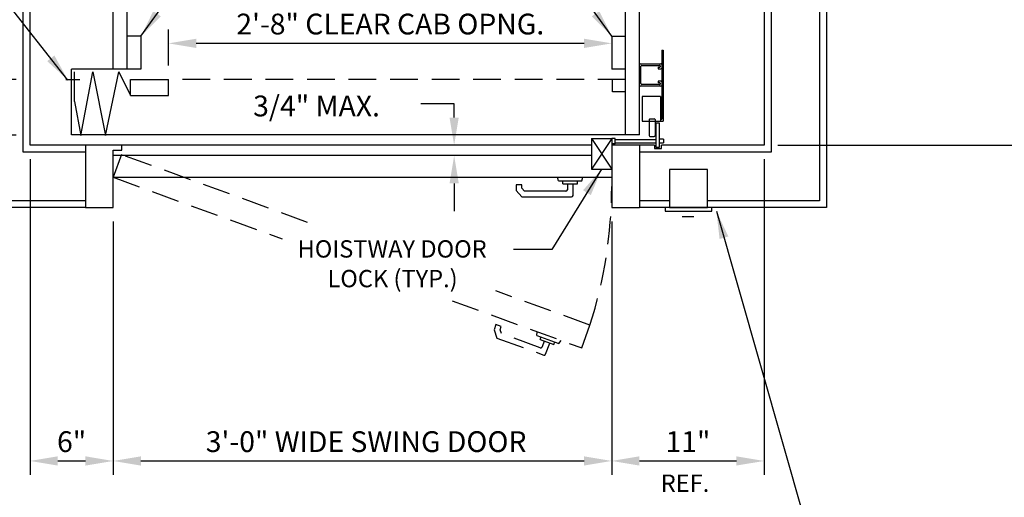
# Model space of a CAD drawing. Units: inches. Extents: x 0 to 173, y 0 to 224.
# Drawn here: x 61 to 132, y 76 to 111 of the extents above; entities that cross this region are included whole.
import ezdxf
from ezdxf.enums import TextEntityAlignment as Align

# ---------------------------------------------------------------- set-up
doc = ezdxf.new("R2010")
doc.units = ezdxf.units.IN
doc.header["$LTSCALE"] = 16
doc.header["$MEASUREMENT"] = 0
doc.linetypes.add('HIDDEN2', pattern=[0.1875, 0.125, -0.0625])
for name, color, linetype in [('1', 7, 'Continuous'), ('3', 5, 'Continuous'), ('4', 5, 'HIDDEN2'), ('5', 5, 'Continuous')]:
    doc.layers.add(name, color=color, linetype=linetype)
doc.styles.get("Standard").update_dxf_attribs({"font": 'romans.shx', "height": 1.5})
doc.dimstyles.get("Standard").update_dxf_attribs({"dimtxt": 1.5, "dimasz": 2, "dimexe": 1, "dimexo": 1, "dimgap": 0.5, "dimtad": 1, "dimdec": 4, "dimzin": 3, "dimdsep": 46, "dimlunit": 4, "dimtxsty": 'Standard', "dimcen": 0.09, "dimadec": 0, "dimazin": 0, "dimtfac": 1, "dimtdec": 4, "dimtofl": 0, "dimtmove": 0, "dimatfit": 3, "dimfxl": 1, "dimfrac": 2, "dimtolj": 1, "dimtzin": 0, "dimarcsym": 0})

# ---------------------------------------------------------------- blocks, each defined once
blk = doc.blocks.new('*D72')
at = {"layer": '3', "color": 0, "lineweight": -2, "transparency": 16777216}
for p, q in [((67.949, 96.089), (67.949, 77.803)), ((103.949, 96.089), (103.949, 77.803)), ((69.949, 78.803), (101.949, 78.803))]:
    blk.add_line(p, q, dxfattribs=at)
at = {"layer": '3', "color": 0, "transparency": 16777216}
for points in [[(69.949, 79.137), (69.949, 78.47), (67.949, 78.803)], [(101.949, 79.137), (101.949, 78.47), (103.949, 78.803)]]:
    blk.add_solid(points, dxfattribs=at)
at = {"layer": 'DEFPOINTS', "color": 0, "transparency": 16777216}
for p in [(67.949, 97.089), (103.949, 97.089), (103.949, 78.803)]:
    blk.add_point(p, dxfattribs=at)
at = {"layer": '3', "color": 0, "transparency": 16777216, "insert": (86.212, 80.196), "char_height": 1.5, "attachment_point": 5}
blk.add_mtext('\\A1;3\'-0" WIDE SWING DOOR', dxfattribs=at)
blk = doc.blocks.new('*D75')
at = {"color": 0, "lineweight": -2, "transparency": 16777216}
for p, q in [((71.949, 107.339), (71.949, 109.945)), ((101.949, 108.945), (73.949, 108.945))]:
    blk.add_line(p, q, dxfattribs=at)
at = {"color": 0, "transparency": 16777216}
for points in [[(73.949, 109.278), (73.949, 108.611), (71.949, 108.945)], [(101.949, 109.278), (101.949, 108.611), (103.949, 108.945)]]:
    blk.add_solid(points, dxfattribs=at)
at = {"layer": 'DEFPOINTS', "color": 0, "transparency": 16777216}
for p in [(71.949, 108.945), (103.949, 107.089), (71.949, 106.339)]:
    blk.add_point(p, dxfattribs=at)
at = {"color": 0, "transparency": 16777216, "insert": (87.956, 110.338), "char_height": 1.5, "attachment_point": 5}
blk.add_mtext('\\A1;2\'-8" CLEAR CAB OPNG.', dxfattribs=at)
blk = doc.blocks.new('*D76')
at = {"layer": '3', "color": 0, "lineweight": -2, "transparency": 16777216}
for p, q in [((60.949, 154.339), (45.584, 154.339)), ((46.584, 108.339), (46.584, 152.339)), ((60.949, 106.339), (45.584, 106.339))]:
    blk.add_line(p, q, dxfattribs=at)
at = {"layer": '3', "color": 0, "transparency": 16777216}
for points in [[(46.251, 152.339), (46.917, 152.339), (46.584, 154.339)], [(46.251, 108.339), (46.917, 108.339), (46.584, 106.339)]]:
    blk.add_solid(points, dxfattribs=at)
at = {"layer": 'DEFPOINTS', "color": 0, "transparency": 16777216}
for p in [(46.584, 154.339), (61.949, 154.339), (61.949, 106.339)]:
    blk.add_point(p, dxfattribs=at)
at = {"layer": '3', "color": 0, "transparency": 16777216, "insert": (44.941, 130.339), "char_height": 1.5, "attachment_point": 5, "rotation": 90}
blk.add_mtext('\\A1;4\'-0" INSIDE CAR (NOMINAL)', dxfattribs=at)
blk = doc.blocks.new('*D77')
at = {"layer": '3', "color": 0, "lineweight": -2, "transparency": 16777216}
for p, q in [((60.949, 158.339), (35.584, 158.339)), ((36.584, 104.315), (36.584, 156.339)), ((60.949, 102.315), (35.584, 102.315))]:
    blk.add_line(p, q, dxfattribs=at)
at = {"layer": '3', "color": 0, "transparency": 16777216}
for points in [[(36.251, 156.339), (36.917, 156.339), (36.584, 158.339)], [(36.251, 104.315), (36.917, 104.315), (36.584, 102.315)]]:
    blk.add_solid(points, dxfattribs=at)
at = {"layer": 'DEFPOINTS', "color": 0, "transparency": 16777216}
for p in [(36.584, 158.339), (61.949, 158.339), (61.949, 102.315)]:
    blk.add_point(p, dxfattribs=at)
at = {"layer": '3', "color": 0, "transparency": 16777216, "insert": (35.191, 130.327), "char_height": 1.5, "attachment_point": 5, "rotation": 90}
blk.add_mtext('\\A1;4\'-8" PLATFORM', dxfattribs=at)
blk = doc.blocks.new('*D79')
at = {"layer": '3', "color": 0, "lineweight": -2, "transparency": 16777216}
for p, q in [((46.584, 108.339), (46.584, 110.339)), ((60.949, 106.339), (45.584, 106.339)), ((60.949, 102.315), (45.584, 102.315)), ((46.584, 100.315), (46.584, 79.887))]:
    blk.add_line(p, q, dxfattribs=at)
at = {"layer": '3', "color": 0, "transparency": 16777216}
for points in [[(46.251, 108.339), (46.917, 108.339), (46.584, 106.339)], [(46.251, 100.315), (46.917, 100.315), (46.584, 102.315)]]:
    blk.add_solid(points, dxfattribs=at)
at = {"layer": 'DEFPOINTS', "color": 0, "transparency": 16777216}
for p in [(46.584, 106.339), (61.949, 106.339), (61.949, 102.315)]:
    blk.add_point(p, dxfattribs=at)
at = {"layer": '3', "color": 0, "transparency": 16777216, "insert": (45.191, 89.101), "char_height": 1.5, "attachment_point": 5, "rotation": 90}
blk.add_mtext('\\A1;4" GATE SPACE', dxfattribs=at)
blk = doc.blocks.new('*D80')
at = {"layer": '3', "color": 0, "lineweight": -2, "transparency": 16777216}
for p, q in [((36.584, 104.315), (36.584, 106.315)), ((60.949, 102.315), (35.584, 102.315)), ((45.552, 101.589), (35.584, 101.589)), ((36.584, 99.589), (36.584, 66.089))]:
    blk.add_line(p, q, dxfattribs=at)
at = {"layer": '3', "color": 0, "transparency": 16777216}
for points in [[(36.251, 104.315), (36.917, 104.315), (36.584, 102.315)], [(36.251, 99.589), (36.917, 99.589), (36.584, 101.589)]]:
    blk.add_solid(points, dxfattribs=at)
at = {"layer": 'DEFPOINTS', "color": 0, "transparency": 16777216}
for p in [(36.584, 102.315), (61.949, 102.315), (46.552, 101.589)]:
    blk.add_point(p, dxfattribs=at)
at = {"layer": '3', "color": 0, "transparency": 16777216, "insert": (34.941, 81.839), "char_height": 1.5, "attachment_point": 5, "rotation": 90}
blk.add_mtext('\\A1;3/4" RUNNING CLEARANCE', dxfattribs=at)
blk = doc.blocks.new('*D81')
at = {"layer": '3', "color": 0, "lineweight": -2, "transparency": 16777216}
for p, q in [((61.949, 100.589), (61.949, 77.803)), ((67.949, 93.365), (67.949, 77.803)), ((63.949, 78.803), (65.949, 78.803))]:
    blk.add_line(p, q, dxfattribs=at)
at = {"layer": '3', "color": 0, "transparency": 16777216}
for points in [[(63.949, 79.137), (63.949, 78.47), (61.949, 78.803)], [(65.949, 79.137), (65.949, 78.47), (67.949, 78.803)]]:
    blk.add_solid(points, dxfattribs=at)
at = {"layer": 'DEFPOINTS', "color": 0, "transparency": 16777216}
for p in [(61.949, 101.589), (67.949, 94.365), (67.949, 78.803)]:
    blk.add_point(p, dxfattribs=at)
at = {"layer": '3', "color": 0, "transparency": 16777216, "insert": (64.949, 80.196), "char_height": 1.5, "attachment_point": 5}
blk.add_mtext('\\A1;6"', dxfattribs=at)
blk = doc.blocks.new('*D65')
at = {"layer": '3', "color": 0, "lineweight": -2, "transparency": 16777216}
for p, q in [((137.221, 130.339), (141.379, 130.339)), ((140.379, 103.589), (140.379, 128.339)), ((115.949, 101.589), (141.379, 101.589))]:
    blk.add_line(p, q, dxfattribs=at)
at = {"layer": '3', "color": 0, "transparency": 16777216}
for points in [[(140.045, 128.339), (140.712, 128.339), (140.379, 130.339)], [(140.045, 103.589), (140.712, 103.589), (140.379, 101.589)]]:
    blk.add_solid(points, dxfattribs=at)
at = {"layer": 'DEFPOINTS', "color": 0, "transparency": 16777216}
for p in [(136.221, 130.339), (140.379, 130.339), (114.949, 101.589)]:
    blk.add_point(p, dxfattribs=at)
at = {"layer": '3', "color": 0, "transparency": 16777216, "insert": (138.736, 115.964), "char_height": 1.5, "attachment_point": 5, "rotation": 90}
blk.add_mtext('\\A1;2\'-4 3/4"', dxfattribs=at)
blk = doc.blocks.new('*D66')
at = {"layer": '3', "color": 0, "lineweight": -2, "transparency": 16777216}
for p, q in [((114.949, 100.589), (114.949, 77.803)), ((103.949, 96.089), (103.949, 77.803)), ((105.949, 78.803), (112.949, 78.803))]:
    blk.add_line(p, q, dxfattribs=at)
at = {"layer": '3', "color": 0, "transparency": 16777216}
for points in [[(105.949, 79.137), (105.949, 78.47), (103.949, 78.803)], [(112.949, 79.137), (112.949, 78.47), (114.949, 78.803)]]:
    blk.add_solid(points, dxfattribs=at)
at = {"layer": 'DEFPOINTS', "color": 0, "transparency": 16777216}
for p in [(114.949, 101.589), (103.949, 97.089), (114.949, 78.803)]:
    blk.add_point(p, dxfattribs=at)
at = {"layer": '3', "color": 0, "transparency": 16777216, "insert": (109.449, 80.196), "char_height": 1.5, "attachment_point": 5}
blk.add_mtext('\\A1;11"', dxfattribs=at)

msp = doc.modelspace()

# ---------------------------------------------------------------- linework, layer by layer
msp.add_line((108.10916, 97.58939), (105.94907, 97.58939))
at = {"layer": '1'}
for p, q in [((119.44907, 163.58941), (119.44907, 97.08939)), ((118.94907, 163.08941), (118.94907, 97.58939)), ((61.44905, 101.08939), (61.44905, 159.58941)), ((115.44907, 159.58941), (115.44907, 101.08939)), ((61.94905, 101.58939), (61.94905, 159.08941)), ((114.94907, 159.08941), (114.94907, 101.58939)), ((68.94905, 107.08964), (68.94905, 158.33941)), ((104.94907, 102.33939), (104.94907, 153.58941)), ((105.94907, 102.33939), (105.94907, 153.58941)), ((67.94905, 107.08939), (67.94905, 111.27689)), ((69.94905, 109.46439), (68.94905, 109.46439)), ((69.94905, 109.46439), (69.94905, 107.08939)), ((103.94907, 109.46439), (103.94907, 107.08939)), ((103.94907, 109.46439), (104.94907, 109.46439)), ((107.55973, 108.46378), (107.55973, 103.46378)), ((107.55973, 108.46378), (107.65348, 108.46378)), ((107.65348, 108.46378), (107.65348, 103.33878)), ((105.99723, 107.47527), (107.49723, 107.47527)), ((107.55973, 107.41277), (107.55973, 107.16277)), ((69.94905, 107.08939), (64.94905, 107.08939)), ((64.94905, 102.33939), (64.94905, 107.08939)), ((65.15373, 104.73967), (65.15373, 106.88778)), ((65.62241, 102.29075), (66.47362, 106.88778)), ((66.47362, 106.88778), (67.39367, 102.29075)), ((67.39367, 102.29075), (68.36131, 106.88778)), ((69.21252, 105.18937), (68.36131, 106.88778)), ((104.94905, 107.08939), (103.94905, 107.08939)), ((106.05973, 106.03777), (106.05973, 107.28777)), ((106.12223, 107.35027), (107.40348, 107.35027)), ((107.30973, 107.22527), (107.40348, 107.22527)), ((107.30973, 107.22527), (107.30973, 107.10027)), ((107.30973, 107.10027), (107.49723, 107.10027)), ((107.43473, 107.31902), (107.43473, 107.25652)), ((65.53778, 106.31225), (64.52876, 106.31225)), ((69.20197, 106.33939), (71.94905, 106.33939)), ((69.20197, 105.18937), (69.20197, 106.33939)), ((71.94905, 105.18937), (71.94905, 106.33939)), ((104.0108, 105.43939), (104.0108, 106.33939)), ((107.40348, 105.97527), (106.12223, 105.97527)), ((107.30973, 106.22527), (107.30973, 106.10027)), ((107.49723, 106.22527), (107.30973, 106.22527)), ((107.40348, 106.10027), (107.30973, 106.10027)), ((107.43473, 106.06902), (107.43473, 106.00652)), ((107.55973, 106.16277), (107.55973, 105.91277)), ((104.94691, 105.43939), (104.01114, 105.43939)), ((107.49723, 105.85027), (105.99723, 105.85027)), ((65.15373, 104.73967), (65.62241, 102.29075)), ((69.20197, 105.18937), (71.94905, 105.18937)), ((107.46598, 105.09706), (106.15348, 105.09706)), ((106.15348, 105.09706), (106.15348, 103.33878)), ((107.46598, 105.09706), (107.46598, 103.33878)), ((106.15348, 103.33878), (107.65348, 103.33878)), ((106.65248, 103.44024), (106.65248, 102.28394)), ((106.70504, 103.4928), (107.0204, 103.4928)), ((107.07296, 103.44024), (107.07296, 102.28394)), ((107.14319, 101.43302), (107.14319, 103.20239)), ((107.14319, 103.20239), (107.3826, 103.20239)), ((107.3826, 103.20239), (107.3826, 101.43302)), ((107.46598, 103.46378), (107.55973, 103.46378)), ((105.94907, 102.33939), (64.94905, 102.33939)), ((102.47807, 102.07741), (103.97807, 102.07741)), ((102.47807, 102.07741), (103.97807, 102.07741)), ((103.94907, 102.07741), (102.47807, 99.86578)), ((102.47807, 102.07741), (103.94907, 99.86578)), ((102.47807, 102.07741), (102.47807, 99.86578)), ((104.1963, 102.07741), (103.94907, 102.07741)), ((103.94907, 101.68282), (103.94907, 99.86578)), ((104.1963, 101.68058), (103.94907, 101.68058)), ((104.1963, 101.68058), (104.1963, 102.07741)), ((104.1963, 102.0162), (107.14319, 102.0162)), ((107.14319, 101.74179), (104.1963, 101.74179)), ((106.70504, 102.23138), (107.0204, 102.23138)), ((107.68142, 102.02709), (107.3826, 102.02709)), ((107.3826, 101.75267), (107.68142, 101.75267)), ((107.68142, 102.02709), (107.68142, 101.75267)), ((65.94905, 101.08939), (61.44905, 101.08939)), ((65.94905, 101.58939), (61.94905, 101.58939)), ((102.47807, 101.58939), (65.94905, 101.58939)), ((65.94905, 101.58939), (65.94905, 97.08939)), ((65.94905, 101.58939), (65.94905, 97.08939)), ((68.57306, 101.58939), (67.94905, 101.58939)), ((67.94905, 97.08939), (67.94905, 101.22408)), ((67.94905, 101.22408), (68.57306, 101.22408)), ((68.57306, 101.22408), (68.57306, 101.58939)), ((103.94907, 101.58939), (103.94907, 97.08939)), ((105.94907, 101.58939), (103.94907, 101.58939)), ((107.04197, 101.58939), (105.94907, 101.58939)), ((105.94907, 101.58939), (105.94907, 97.08939)), ((115.44907, 101.08939), (105.94907, 101.08939)), ((107.04197, 101.58939), (107.04197, 101.36077)), ((107.04197, 101.36077), (107.53195, 101.36077)), ((107.3826, 101.43302), (107.14782, 101.43302)), ((114.94907, 101.58939), (107.53195, 101.58939)), ((107.53195, 101.36077), (107.53195, 101.58939)), ((102.47807, 100.83939), (67.94905, 100.83939)), ((102.47807, 99.86578), (103.94907, 99.86578)), ((110.85916, 99.83939), (108.10916, 99.83939)), ((108.10916, 99.83939), (108.10916, 97.08939)), ((110.85916, 97.08939), (110.85916, 99.83939)), ((67.94905, 99.27429), (103.94907, 99.27429)), ((100.10608, 99.01651), (100.037, 99.27429)), ((100.10608, 99.01651), (101.79206, 99.01651)), ((100.42103, 98.81633), (100.42103, 99.01651)), ((101.4771, 98.81633), (101.4771, 99.01651)), ((101.79206, 99.01651), (101.86113, 99.27429)), ((97.05409, 98.73562), (97.05409, 98.33374)), ((97.46606, 98.73562), (97.05409, 98.73562)), ((97.05409, 98.33374), (97.45588, 97.8549)), ((97.46606, 98.48372), (97.46606, 98.73562)), ((97.64802, 98.26687), (97.46606, 98.48372)), ((100.6338, 98.26687), (97.64802, 98.26687)), ((100.42103, 98.81633), (101.4771, 98.81633)), ((100.74308, 98.81633), (100.74308, 98.37616)), ((101.15506, 97.96418), (101.15506, 98.81633)), ((65.94905, 97.58939), (57.94905, 97.58939)), ((97.45588, 97.8549), (101.04577, 97.8549)), ((118.94907, 97.58939), (110.85916, 97.58939)), ((65.94905, 97.08939), (57.44905, 97.08939)), ((65.94905, 97.08939), (67.94905, 97.08939)), ((103.94907, 97.08939), (105.94907, 97.08939)), ((119.44907, 97.08939), (105.94907, 97.08939)), ((111.17166, 97.08939), (107.79665, 97.08939)), ((107.79665, 97.08939), (107.79665, 96.83939)), ((107.79665, 96.83939), (111.17166, 96.83939)), ((108.10916, 97.08939), (110.85916, 97.08939)), ((111.17166, 96.83939), (111.17166, 97.08939)), ((109.02487, 96.45454), (109.88548, 96.45454))]:
    msp.add_line(p, q, dxfattribs=at)
for centre, radius, start, end in [((105.99723, 107.41277), 0.0625, 90, 180), ((107.49723, 107.41277), 0.0625, 0, 90), ((106.12223, 107.28777), 0.0625, 90, 180), ((107.40348, 107.31902), 0.03125, 0, 90), ((107.40348, 107.25652), 0.03125, 270, 360), ((107.49723, 107.16277), 0.0625, 270, 0), ((106.12223, 106.03777), 0.0625, 180, 270), ((107.40348, 106.06902), 0.03125, 0, 90), ((107.40348, 106.00652), 0.03125, 270, 0), ((107.49723, 106.16277), 0.0625, 0, 90), ((105.99723, 105.91277), 0.0625, 180, 270), ((107.49723, 105.91277), 0.0625, 270, 0), ((106.70504, 103.44024), 0.05256, 90, 180), ((107.0204, 103.44024), 0.05256, 0, 90), ((106.70504, 102.28394), 0.05256, 180, 270), ((107.0204, 102.28394), 0.05256, 270, 0), ((100.6338, 98.37616), 0.10928, 270, 0), ((101.04577, 97.96418), 0.10928, 270, 0)]:
    msp.add_arc(centre, radius, start, end, dxfattribs=at)
at = {"layer": '3'}
msp.add_line((92.56809, 104.56848), (90.15996, 104.56848), dxfattribs=at)
at = {"layer": '3', "linetype": 'ByBlock'}
for p, q in [((92.56809, 103.58939), (92.56809, 104.56848)), ((92.56809, 98.83939), (92.56809, 96.83939))]:
    msp.add_line(p, q, dxfattribs=at)
for points in [[(92.90142, 103.58939), (92.23476, 103.58939), (92.56809, 101.58939)], [(92.90142, 98.83939), (92.23476, 98.83939), (92.56809, 100.83939)]]:
    msp.add_solid(points, dxfattribs=at)
at = {"layer": '4'}
for p, q in [((104.94907, 106.33939), (71.94905, 106.33939)), ((68.54759, 100.91875), (67.94905, 99.27429)), ((81.99154, 96.02555), (68.54759, 100.91875)), ((67.94905, 99.27429), (80.15882, 94.83029)), ((102.37654, 88.60602), (95.58059, 91.07954)), ((92.42052, 90.3674), (101.778, 86.96156)), ((95.58445, 88.64259), (95.447, 88.26495)), ((95.447, 88.26495), (95.66079, 87.67756)), ((95.97158, 88.50168), (95.58445, 88.64259)), ((95.88543, 88.26498), (95.97158, 88.50168)), ((95.98224, 87.99897), (95.88543, 88.26498)), ((101.778, 86.96156), (102.37654, 88.60602)), ((95.66079, 87.67756), (99.03418, 86.44974)), ((98.78796, 86.97778), (95.98224, 87.99897)), ((98.54845, 87.86269), (98.57171, 88.12855)), ((98.54845, 87.86269), (100.13276, 87.28605)), ((98.77595, 87.56687), (98.84441, 87.75497)), ((98.77595, 87.56687), (99.76833, 87.20567)), ((99.07858, 87.45672), (98.92803, 87.04309)), ((100.13276, 87.28605), (100.28583, 87.50466)), ((99.17425, 86.51506), (99.46571, 87.31582)), ((99.76833, 87.20567), (99.8368, 87.39378))]:
    msp.add_line(p, q, dxfattribs=at)
for centre, radius, start, end in [((70.91154, 98.67767), 33.03762, 342.2506228, 359.867057), ((98.82533, 87.08047), 0.10928, 250, 340), ((99.07156, 86.55243), 0.10928, 250, 340)]:
    msp.add_arc(centre, radius, start, end, dxfattribs=at)
at = {"layer": '5', "color": 7}
for p, q in [((102.47807, 102.07741), (103.94907, 102.07741)), ((103.94907, 102.07741), (103.94907, 101.68282))]:
    msp.add_line(p, q, dxfattribs=at)

# ---------------------------------------------------------------- texts
at = {"layer": '3'}
msp.add_text('3/4" MAX.', height=1.500801, dxfattribs=at).set_placement((78.05569, 103.67514))
at = {"layer": '5'}
for s, p in [('HOISTWAY DOOR', (81.26384, 93.48368)), ('LOCK (TYP.)', (83.4245, 91.34082))]:
    msp.add_text(s, height=1.2500005, dxfattribs=at).set_placement(p)
msp.add_text('REF.', height=1.25, dxfattribs=at).set_placement((109.23826, 76.56966), align=Align.CENTER)

# ---------------------------------------------------------------- dimensions: what is measured, and where the dimension line sits
at = {"color": 5}
dim = msp.add_linear_dim(base=(71.94905, 108.94476), p1=(103.94907, 107.08939), p2=(71.94905, 106.33939), text='<> CLEAR CAB OPNG.', dimstyle='Standard', override={"dimse1": 1}, dxfattribs=at)
dim.commit()
dim.dimension.update_dxf_attribs({"geometry": '*D75', "text_midpoint": (87.95598, 108.94476), "dimtype": 160})
at = {"layer": '3'}
for base, p1, p2, text, picture, middle in [((36.584, 158.33941), (61.94905, 102.31532), (61.94905, 158.33941), '<> PLATFORM', '*D77', (35.19114, 130.32737)), ((46.584, 154.33941), (61.94905, 106.33939), (61.94905, 154.33941), '<> INSIDE CAR (NOMINAL)', '*D76', (44.94114, 130.3394))]:
    dim = msp.add_linear_dim(base=base, p1=p1, p2=p2, angle=90, text=text, dimstyle='Standard', dxfattribs=at)
    dim.commit()
    dim.dimension.update_dxf_attribs({"geometry": picture, "text_midpoint": middle})
dim = msp.add_linear_dim(base=(140.37869, 130.3394), p1=(114.94907, 101.58939), p2=(136.2207, 130.3394), angle=90, dimstyle='Standard', dxfattribs=at)
dim.commit()
dim.dimension.update_dxf_attribs({"geometry": '*D65', "text_midpoint": (138.73584, 115.96439)})
for base, p1, p2, text, picture, middle in [((46.584, 106.33939), (61.94905, 102.31532), (61.94905, 106.33939), '<> GATE SPACE', '*D79', (46.584, 89.10104)), ((36.584, 102.31532), (46.55184, 101.58939), (61.94905, 102.31532), '<> RUNNING CLEARANCE', '*D80', (36.584, 81.83939))]:
    dim = msp.add_linear_dim(base=base, p1=p1, p2=p2, angle=90, text=text, dimstyle='Standard', dxfattribs=at)
    dim.commit()
    dim.dimension.update_dxf_attribs({"geometry": picture, "text_midpoint": middle, "dimtype": 160})
for base, p1, p2, picture, middle in [((67.94905, 78.8033), (61.94905, 101.58939), (67.94905, 94.36514), '*D81', (64.94905, 80.19616)), ((114.94907, 78.8033), (103.94907, 97.08939), (114.94907, 101.58939), '*D66', (109.44907, 80.19616))]:
    dim = msp.add_linear_dim(base=base, p1=p1, p2=p2, dimstyle='Standard', dxfattribs=at)
    dim.commit()
    dim.dimension.update_dxf_attribs({"geometry": picture, "text_midpoint": middle})
dim = msp.add_linear_dim(base=(103.94907, 78.8033), p1=(67.94905, 97.08939), p2=(103.94907, 97.08939), text='<> WIDE SWING DOOR', dimstyle='Standard', dxfattribs=at)
dim.commit()
dim.dimension.update_dxf_attribs({"geometry": '*D72', "text_midpoint": (86.21169, 78.8033), "dimtype": 160})

# ---------------------------------------------------------------- leaders
for points in [[(64.6823, 106.29314), (53.08734, 121.00712), (53.08734, 125.34934)], [(69.94905, 109.46439), (73.88926, 114.92391), (80.02099, 114.92391)], [(103.94907, 109.46439), (100.00886, 114.92391), (93.87713, 114.92391)], [(103.21357, 99.86578), (99.61636, 94.07706), (96.86041, 94.07706)], [(111.50051, 96.83939), (119.01166, 70.55557), (115.51274, 70.55557)]]:
    msp.add_leader(points, dimstyle='Standard', override={"dimgap": 0.5, "dimtad": 0}, dxfattribs=at)

doc.saveas('drawing.dxf')
